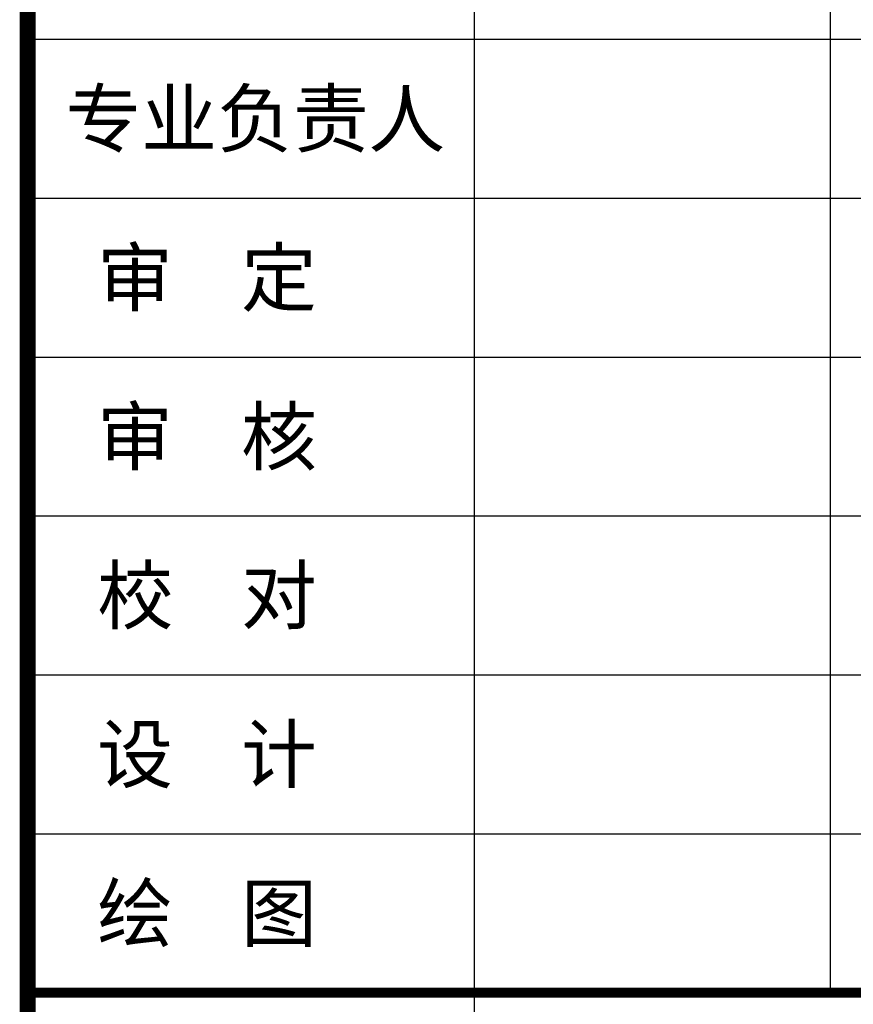
# Model space of a CAD drawing. Units: inches. Extents: x 913718 to 1439083, y -446340 to 80226.
# Drawn here: x 1191293 to 1195490, y -432652 to -427695 of the extents above; entities that cross this region are included whole.
import ezdxf

# ---------------------------------------------------------------- set-up
doc = ezdxf.new("R2010")
doc.units = ezdxf.units.IN
doc.header["$LTSCALE"] = 1000
doc.header["$MEASUREMENT"] = 0
doc.layers.add('Sdjz_协同图框', color=7, linetype='Continuous')
doc.layers.add('TK-SDAD', color=7, linetype='Continuous')
doc.styles.add('SUNTXT', font='txt')

# ---------------------------------------------------------------- blocks, each defined once
blk = doc.blocks.new('GeYuanFrame_21883411_暖通空调_E图框', base_point=(11.454, 12.339))
at = {"layer": 'TK-SDAD'}
for p, q in [((789.954, 22.339), (789.954, 238.339)), ((807.854, 238.339), (807.854, 142.339)), ((767.454, 190.339), (842.454, 190.339)), ((767.454, 182.339), (842.454, 182.339)), ((767.454, 174.339), (842.454, 174.339)), ((767.454, 166.339), (842.454, 166.339)), ((767.454, 158.339), (842.454, 158.339)), ((767.454, 150.339), (842.454, 150.339))]:
    blk.add_line(p, q, dxfattribs=at)
at = {"layer": 'TK-SDAD', "const_width": 0.8}
blk.add_lwpolyline([(767.454, 596.339), (842.454, 596.339), (842.454, 22.339), (767.454, 22.339), (767.454, 596.339)], close=True, dxfattribs=at)
at = {"layer": 'TK-SDAD', "const_width": 0.5}
blk.add_lwpolyline([(767.454, 142.339), (842.454, 142.339)], dxfattribs=at)
at = {"layer": 'TK-SDAD', "linetype": 'Continuous', "style": 'SUNTXT'}
for s, p in [('专业负责人', (769.354, 184.939)), ('审    定', (770.954, 176.939)), ('审    核', (770.954, 168.939)), ('校    对', (770.954, 160.939)), ('设    计', (770.954, 152.939)), ('绘    图', (770.954, 144.939))]:
    blk.add_text(s, height=2.8, dxfattribs=at).set_placement(p)

msp = doc.modelspace()

# ---------------------------------------------------------------- block references
at = {"layer": 'Sdjz_协同图框', "xscale": 100, "yscale": 100, "zscale": 100}
msp.add_blockref('GeYuanFrame_21883411_暖通空调_E图框', (1115733.219, -445593.035), dxfattribs=at)

doc.saveas('drawing.dxf')
